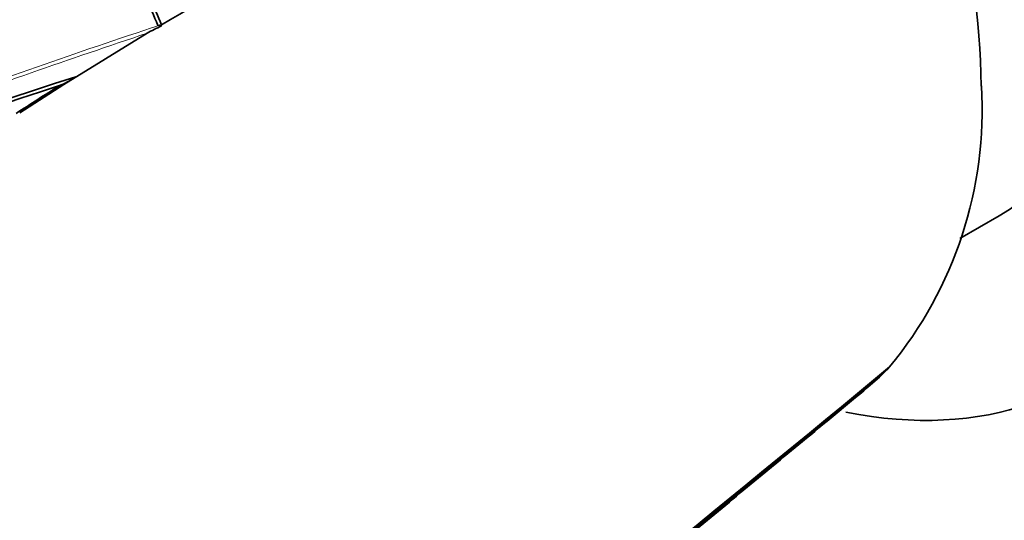
# Model space of a CAD drawing. Units: millimetres. Extents: x -435 to 1329, y 8 to 1164.
# Drawn here: x -273 to -244, y 119 to 133 of the extents above; entities that cross this region are included whole.
import ezdxf

# ---------------------------------------------------------------- set-up
doc = ezdxf.new("R2010")
doc.units = ezdxf.units.MM
doc.layers.add('DV3_0', color=7, linetype='Continuous')
doc.layers.add('Défaut', color=7, linetype='Continuous')

# ---------------------------------------------------------------- blocks, each defined once
blk = doc.blocks.new('SE2')
at = {"layer": 'DV3_0', "color": 7, "lineweight": 35}
for p, q in [((-268.499, 132.846), (-268.503, 132.811)), ((-271.322, 131.123), (-268.908, 132.604)), ((-268.6, 132.827), (-268.567, 132.833)), ((-270.969, 131.346), (-271.322, 131.123)), ((-272.593, 130.308), (-271.322, 131.123)), ((-245.429, 126.677), (-244.297, 127.331)), ((-247.527, 122.894), (-247.569, 122.851)), ((-247.463, 122.961), (-247.527, 122.894)), ((-247.754, 122.669), (-248.089, 122.372)), ((-247.71, 122.711), (-247.754, 122.669)), ((-247.569, 122.851), (-247.71, 122.711)), ((-248.089, 122.372), (-248.135, 122.334))]:
    blk.add_line(p, q, dxfattribs=at)
at = {"layer": 'DV3_0', "color": 7, "lineweight": 18}
for centre, radius, start, end in [((-202.864, -28.678), 184.372, 107.66137, 120.12565), ((-202.994, -28.382), 183.921, 107.66305, 120.14707), ((-201.171, -33.812), 188.522, 107.55088, 119.71553), ((-201.34, -33.406), 187.958, 107.55264, 119.74293), ((-187.141, -77.673), 230.103, 107.31404, 115.25296), ((-186.658, -79.088), 231.704, 107.32985, 115.18065), ((-205.048, -31.211), 181.931, 108.86825, 118.93146), ((-205.186, -30.801), 181.385, 108.88644, 118.9692), ((-191.518, -98.934), 244.238, 108.38883, 110.14535), ((-191.712, -98.942), 244.076, 108.43813, 110.10188)]:
    blk.add_arc(centre, radius, start, end, dxfattribs=at)
at = {"layer": 'DV3_0', "color": 7, "lineweight": 35}
for centre, radius, start, end in [((-202.564, -29.347), 184.954, 107.70902, 120.12029), ((-202.741, -29.145), 184.504, 107.63662, 120.07579), ((-202.452, -29.814), 185.168, 107.63173, 120.03301), ((-200.728, -34.787), 189.445, 107.61292, 119.70461), ((-272.605, 130.393), 27.802, 1.4147, 25.2683), ((-181.676, -91.621), 245.044, 107.57141, 115.0246), ((-183.622, -87.675), 240.4, 107.39244, 114.986), ((-182.842, -89.923), 242.683, 107.40672, 114.89232), ((-205.498, -30.037), 180.554, 108.88172, 119.00832), ((-205.774, -30.074), 180.235, 108.74019, 118.90657), ((-205.607, -30.619), 180.718, 108.73092, 118.84694), ((-214.851, 41.829), 105.652, 117.82328, 120.51661), ((-302.11, 118.998), 36.251, 22.4246, 23.8381), ((-302.196, 118.949), 36.45, 22.413, 23.6702), ((-266.836, 129.048), 4.116, 113.8908, 120.2317), ((-268.558, 132.754), 0.0801, 46.0911, 96.1583), ((-228.338, -2.142), 140.131, 107.7114, 116.14106), ((-272.545, 133.663), 2.801, 294.3463, 304.2268), ((-228.683, -1.089), 138.926, 107.90295, 116.2297), ((-212.589, 37.988), 110.145, 122.29639, 123.07161), ((-256.467, 130.394), 11.676, 320.4596, 3.3673), ((-1294.081, 1384.716), 1639.351, 308.687213, 309.672288), ((-1088.086, 1133.105), 1314.206, 308.520472, 309.74872)]:
    blk.add_arc(centre, radius, start, end, dxfattribs=at)
for centre, major_axis, ratio, start_param, end_param in [((-254.004, 143.327), (-12, 20.785), 0.57735, 2.672654, 5.497787), ((-253.297, 142.919), (9, -15.588), 0.57735, 0, 3.141593), ((-202.498, 194.157), (-135.461, -126.985), 0.127018, 1.00097, 1.116396)]:
    blk.add_ellipse(centre, major_axis=major_axis, ratio=ratio, start_param=start_param, end_param=end_param, dxfattribs=at)
for points, knots in [([(-247.754, 122.669), (-247.749, 122.674), (-247.745, 122.68), (-247.743, 122.687), (-247.741, 122.695), (-247.74, 122.703), (-247.741, 122.712), (-247.741, 122.714), (-247.741, 122.715), (-247.741, 122.716)], [0, 0, 0, 0, 0.218245, 0.218245, 0.218245, 0.4365797, 0.4365797, 0.4365797, 0.4664212, 0.4664212, 0.4664212, 0.4664212]), ([(-248.089, 122.372), (-248.089, 122.372), (-248.089, 122.372), (-248.089, 122.372), (-248.718, 121.849), (-249.347, 121.327), (-249.976, 120.805), (-250.258, 120.572), (-250.54, 120.338), (-250.822, 120.105), (-250.893, 120.046), (-250.963, 119.988), (-251.034, 119.93), (-251.316, 119.696), (-251.598, 119.463), (-251.88, 119.23), (-252.162, 118.997), (-252.444, 118.764), (-252.727, 118.532), (-253.009, 118.299), (-253.291, 118.067), (-253.574, 117.834), (-254.126, 117.38), (-254.678, 116.926), (-255.231, 116.473)], [0, 0, 0, 0, 0.000002, 0.000002, 0.000002, 0.264379, 0.264379, 0.264379, 0.382906, 0.382906, 0.382906, 0.412538, 0.412538, 0.412538, 0.531066, 0.531066, 0.531066, 0.649593, 0.649593, 0.649593, 0.76812, 0.76812, 0.76812, 1, 1, 1, 1])]:
    blk.add_open_spline(points, degree=3, knots=knots, dxfattribs=at)

msp = doc.modelspace()

# ---------------------------------------------------------------- block references
at = {"layer": 'Défaut'}
msp.add_blockref('SE2', (0, 0), dxfattribs=at)

doc.saveas('drawing.dxf')
